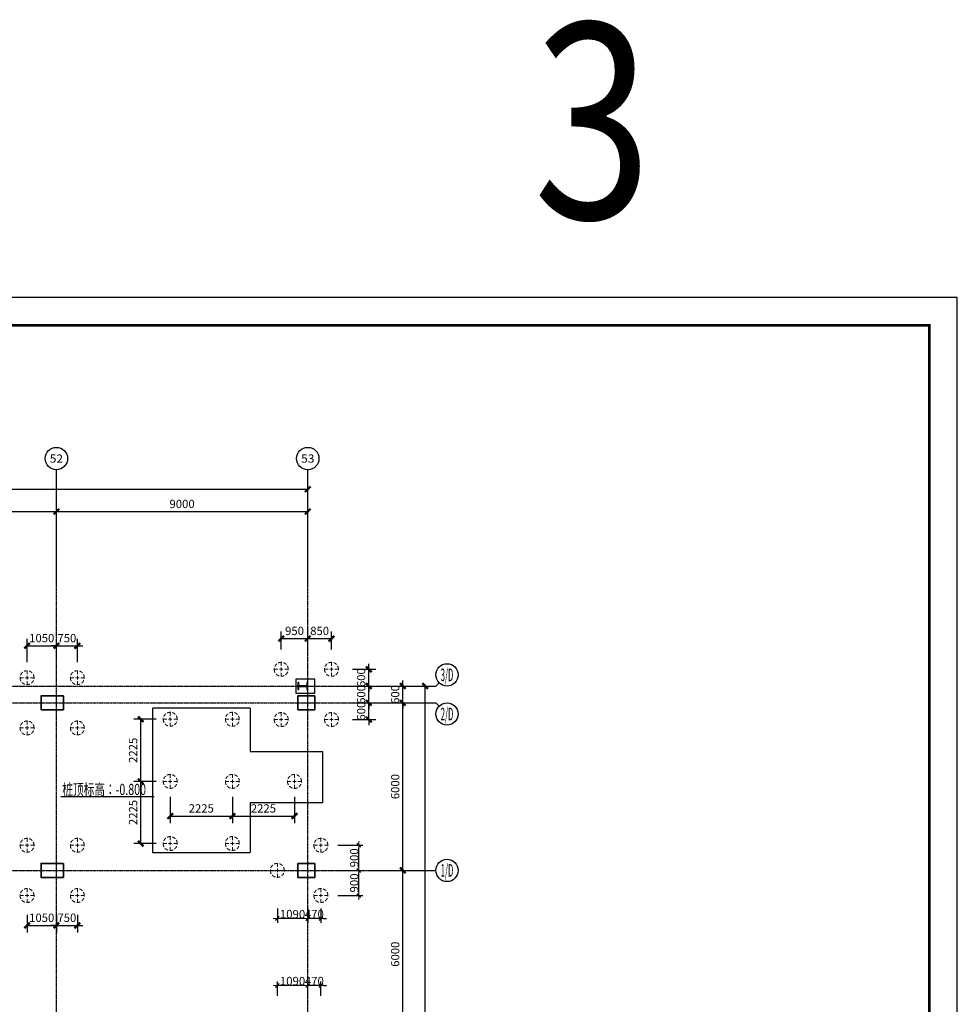
# Model space of a CAD drawing. Units: millimetres. Extents: x 0 to 325087, y 0 to 134768.
# Drawn here: x 291517 to 325087, y 34094 to 69345 of the extents above; entities that cross this region are included whole.
import ezdxf
from ezdxf.enums import TextEntityAlignment as Align

# ---------------------------------------------------------------- set-up
doc = ezdxf.new("R2010")
doc.units = ezdxf.units.MM
for name, pattern in [('ACAD_ISO04W100', [30.5, 24, -3, 0.5, -3]), ('DASH', [0.35, 0.25, -0.1]), ('短虚线', [187.5, 125, -62.5])]:
    doc.linetypes.add(name, pattern=pattern)
for name, color, linetype in [('AXIS', 3, 'Continuous'), ('AXIS_TEXT', 7, 'Continuous'), ('COLUMN', 9, 'Continuous'), ('DOTE', 1, 'Continuous'), ('PUB_DIM', 3, 'Continuous'), ('PUB_TEXT', 7, 'Continuous'), ('TEXT', 7, 'Continuous'), ('图框', 7, 'Continuous'), ('桩', 6, 'Continuous')]:
    doc.layers.add(name, color=color, linetype=linetype)
doc.layers.add('基础构件标注', color=3, linetype='Continuous', lineweight=18)
doc.layers.add('砼柱', color=2, linetype='Continuous', lineweight=35)
doc.styles.add('_HZTXT', font='txt.shx', dxfattribs={"width": 0.8, "bigfont": 'hztxt.shx'})
doc.styles.add('_TCH_AXIS', font='COMPLEX', dxfattribs={"bigfont": 'GBCBIG'})
doc.styles.add('_TCH_DIM_T3', font='SIMPLEX', dxfattribs={"width": 0.706, "bigfont": 'GBCBIG'})
doc.styles.add('COMPLEX', font='COMPLEX')
doc.styles.add('TSSD', font='tssdeng2.shx', dxfattribs={"width": 0.75, "height": 350, "bigfont": 'tssdchn.shx'})
doc.styles.add('样式 1', font='yjkeng.shx', dxfattribs={"width": 0.7, "bigfont": 'yjkchn.shx'})
doc.dimstyles.new('_TCH_ARCH&&100', dxfattribs={"dimtxt": 297.5, "dimasz": 200, "dimexe": 250, "dimexo": 300, "dimgap": 126.25, "dimtad": 1, "dimdec": 0, "dimzin": 0, "dimdsep": 46, "dimtxsty": '_TCH_DIM_T3', "dimblk": 'ARCHTICK', "dimcen": 0.09, "dimclrt": 7, "dimazin": 2, "dimtfac": 1, "dimtdec": 0, "dimtix": 1, "dimtmove": 2, "dimatfit": 3, "dimfxl": 1, "dimtolj": 1, "dimtzin": 0, "dimarcsym": 0})
doc.dimstyles.new('盈建科结构', dxfattribs={"dimscale": 100, "dimtxt": 2.5, "dimasz": 1, "dimexe": 1.5, "dimexo": 0.625, "dimgap": 0.1, "dimtad": 1, "dimdec": 0, "dimrnd": 1, "dimzin": 0, "dimdsep": 46, "dimtxsty": '样式 1', "dimblk": '_yjkbk', "dimblk1": 'ARCHTICK', "dimblk2": 'ARCHTICK', "dimcen": 0.09, "dimadec": 0, "dimazin": 0, "dimtfac": 1, "dimtdec": 4, "dimtix": 1, "dimtmove": 2, "dimatfit": 3, "dimfxl": 1, "dimtolj": 1, "dimtzin": 0, "dimarcsym": 0})

# ---------------------------------------------------------------- blocks, each defined once
blk = doc.blocks.new('_yjkbk')
blk.add_line((-1, 0), (1.5, 0))
at = {"const_width": 0.5}
blk.add_lwpolyline([(-0.7, -0.7), (0.7, 0.7)], dxfattribs=at)
blk = doc.blocks.new('*D1464')
at = {"layer": 'Defpoints', "color": 0, "transparency": 16777216}
for p in [(301831, 34765), (301831, 34150), (302300, 34150)]:
    blk.add_point(p, dxfattribs=at)
at = {"layer": '基础构件标注', "color": 0, "lineweight": -2, "transparency": 16777216}
for p, q in [((301831, 34400), (301831, 34915)), ((302300, 34400), (302300, 34915)), ((301731, 34765), (301631, 34765)), ((302300, 34765), (301831, 34765)), ((302400, 34765), (302500, 34765))]:
    blk.add_line(p, q, dxfattribs=at)
at = {"layer": '基础构件标注', "color": 0, "lineweight": -2, "transparency": 16777216, "xscale": 100, "yscale": 100, "zscale": 100}
blk.add_blockref('_yjkbk', (301831, 34765), dxfattribs=at)
at = {"layer": '基础构件标注', "color": 0, "lineweight": -2, "transparency": 16777216, "xscale": 100, "yscale": 100, "zscale": 100, "rotation": 180}
blk.add_blockref('_yjkbk', (302300, 34765), dxfattribs=at)
at = {"layer": '基础构件标注', "color": 0, "transparency": 16777216, "insert": (302066, 34775), "char_height": 300, "attachment_point": 8, "style": '样式 1'}
blk.add_mtext('\\A1;470', dxfattribs=at)
blk = doc.blocks.new('_ArchTick')
at = {"color": 0, "linetype": 'ByBlock', "const_width": 0.4}
blk.add_lwpolyline([(-0.5, -0.5), (0.5, 0.5)], dxfattribs=at)
blk = doc.blocks.new('*D1465')
at = {"layer": 'Defpoints', "color": 0, "transparency": 16777216}
for p in [(300742, 34765), (300742, 34150), (301831, 34150)]:
    blk.add_point(p, dxfattribs=at)
at = {"layer": '基础构件标注', "color": 0, "lineweight": -2, "transparency": 16777216}
for p, q in [((300742, 34400), (300742, 34915)), ((301831, 34400), (301831, 34915)), ((301731, 34765), (300842, 34765))]:
    blk.add_line(p, q, dxfattribs=at)
at = {"layer": '基础构件标注', "color": 0, "lineweight": -2, "transparency": 16777216, "xscale": 100, "yscale": 100, "zscale": 100, "rotation": 180}
blk.add_blockref('_yjkbk', (300742, 34765), dxfattribs=at)
at = {"layer": '基础构件标注', "color": 0, "lineweight": -2, "transparency": 16777216, "xscale": 100, "yscale": 100, "zscale": 100}
blk.add_blockref('_yjkbk', (301831, 34765), dxfattribs=at)
at = {"layer": '基础构件标注', "color": 0, "transparency": 16777216, "insert": (301286, 34775), "char_height": 300, "attachment_point": 8, "style": '样式 1'}
blk.add_mtext('\\A1;1090', dxfattribs=at)
blk = doc.blocks.new('*D1466')
at = {"layer": 'Defpoints', "color": 0, "transparency": 16777216}
for p in [(302655, 38888), (303655, 38888), (302655, 37988)]:
    blk.add_point(p, dxfattribs=at)
at = {"layer": '基础构件标注', "color": 0, "lineweight": -2, "transparency": 16777216}
for p, q in [((302905, 38888), (303805, 38888)), ((303655, 38088), (303655, 38788)), ((302905, 37988), (303805, 37988))]:
    blk.add_line(p, q, dxfattribs=at)
at = {"layer": '基础构件标注', "color": 0, "lineweight": -2, "transparency": 16777216, "xscale": 100, "yscale": 100, "zscale": 100}
for p, rotation in [((303655, 38888), 90), ((303655, 37988), 270)]:
    blk.add_blockref('_yjkbk', p, dxfattribs=dict(at, rotation=rotation))
at = {"layer": '基础构件标注', "color": 0, "transparency": 16777216, "insert": (303645, 38438), "char_height": 300, "attachment_point": 8, "rotation": 90, "style": '样式 1'}
blk.add_mtext('\\A1;900', dxfattribs=at)
blk = doc.blocks.new('*D1467')
at = {"layer": 'Defpoints', "color": 0, "transparency": 16777216}
for p in [(302655, 39788), (303655, 39788), (302655, 38888)]:
    blk.add_point(p, dxfattribs=at)
at = {"layer": '基础构件标注', "color": 0, "lineweight": -2, "transparency": 16777216}
for p, q in [((302905, 39788), (303805, 39788)), ((303655, 38988), (303655, 39688)), ((302905, 38888), (303805, 38888))]:
    blk.add_line(p, q, dxfattribs=at)
at = {"layer": '基础构件标注', "color": 0, "lineweight": -2, "transparency": 16777216, "xscale": 100, "yscale": 100, "zscale": 100}
for p, rotation in [((303655, 39788), 90), ((303655, 38888), 270)]:
    blk.add_blockref('_yjkbk', p, dxfattribs=dict(at, rotation=rotation))
at = {"layer": '基础构件标注', "color": 0, "transparency": 16777216, "insert": (303645, 39338), "char_height": 300, "attachment_point": 8, "rotation": 90, "style": '样式 1'}
blk.add_mtext('\\A1;900', dxfattribs=at)
blk = doc.blocks.new('*D1474')
at = {"layer": 'Defpoints', "color": 0, "transparency": 16777216}
for p in [(301831, 37778), (302300, 37778), (301831, 37163)]:
    blk.add_point(p, dxfattribs=at)
at = {"layer": '基础构件标注', "color": 0, "lineweight": -2, "transparency": 16777216}
for p, q in [((301831, 37528), (301831, 37013)), ((302300, 37528), (302300, 37013)), ((301731, 37163), (301631, 37163)), ((302300, 37163), (301831, 37163)), ((302400, 37163), (302500, 37163))]:
    blk.add_line(p, q, dxfattribs=at)
at = {"layer": '基础构件标注', "color": 0, "lineweight": -2, "transparency": 16777216, "xscale": 100, "yscale": 100, "zscale": 100}
for p, rotation in [((301831, 37163), 359.9999999999982), ((302300, 37163), 179.9999999999982)]:
    blk.add_blockref('_yjkbk', p, dxfattribs=dict(at, rotation=rotation))
at = {"layer": '基础构件标注', "color": 0, "transparency": 16777216, "insert": (302066, 37173), "char_height": 300, "attachment_point": 8, "style": '样式 1'}
blk.add_mtext('\\A1;470', dxfattribs=at)
blk = doc.blocks.new('*D1475')
at = {"layer": 'Defpoints', "color": 0, "transparency": 16777216}
for p in [(300742, 37778), (301831, 37778), (300742, 37163)]:
    blk.add_point(p, dxfattribs=at)
at = {"layer": '基础构件标注', "color": 0, "lineweight": -2, "transparency": 16777216}
for p, q in [((300742, 37528), (300742, 37013)), ((301831, 37528), (301831, 37013)), ((301731, 37163), (300842, 37163))]:
    blk.add_line(p, q, dxfattribs=at)
at = {"layer": '基础构件标注', "color": 0, "lineweight": -2, "transparency": 16777216, "xscale": 100, "yscale": 100, "zscale": 100}
for p, rotation in [((300742, 37163), 179.9999999999985), ((301831, 37163), 359.9999999999985)]:
    blk.add_blockref('_yjkbk', p, dxfattribs=dict(at, rotation=rotation))
at = {"layer": '基础构件标注', "color": 0, "transparency": 16777216, "insert": (301286, 37173), "char_height": 300, "attachment_point": 8, "style": '样式 1'}
blk.add_mtext('\\A1;1090', dxfattribs=at)
blk = doc.blocks.new('*D1495')
at = {"layer": 'Defpoints', "color": 0, "transparency": 16777216}
for p in [(301831, 47187), (300881, 46499), (301831, 46499)]:
    blk.add_point(p, dxfattribs=at)
at = {"layer": 'PUB_DIM', "color": 0, "lineweight": -2, "transparency": 16777216}
for p, q in [((300881, 46799), (300881, 47437)), ((301831, 46799), (301831, 47437)), ((300881, 47187), (301831, 47187))]:
    blk.add_line(p, q, dxfattribs=at)
at = {"layer": 'PUB_DIM', "color": 0, "lineweight": -2, "transparency": 16777216, "xscale": 200, "yscale": 200, "zscale": 200, "rotation": 180}
blk.add_blockref('_ArchTick', (300881, 47187), dxfattribs=at)
at = {"layer": 'PUB_DIM', "color": 0, "lineweight": -2, "transparency": 16777216, "xscale": 200, "yscale": 200, "zscale": 200}
blk.add_blockref('_ArchTick', (301831, 47187), dxfattribs=at)
at = {"layer": 'PUB_DIM', "color": 7, "transparency": 16777216, "insert": (301356, 47462), "char_height": 297.5, "attachment_point": 5, "style": '_TCH_DIM_T3'}
blk.add_mtext('\\A1;950', dxfattribs=at)
blk = doc.blocks.new('*D1496')
at = {"layer": 'Defpoints', "color": 0, "transparency": 16777216}
for p in [(302681, 47187), (301831, 46499), (302681, 46499)]:
    blk.add_point(p, dxfattribs=at)
at = {"layer": 'PUB_DIM', "color": 0, "lineweight": -2, "transparency": 16777216}
for p, q in [((301831, 46799), (301831, 47437)), ((302681, 46799), (302681, 47437)), ((301831, 47187), (302681, 47187))]:
    blk.add_line(p, q, dxfattribs=at)
at = {"layer": 'PUB_DIM', "color": 0, "lineweight": -2, "transparency": 16777216, "xscale": 200, "yscale": 200, "zscale": 200, "rotation": 180}
blk.add_blockref('_ArchTick', (301831, 47187), dxfattribs=at)
at = {"layer": 'PUB_DIM', "color": 0, "lineweight": -2, "transparency": 16777216, "xscale": 200, "yscale": 200, "zscale": 200}
blk.add_blockref('_ArchTick', (302681, 47187), dxfattribs=at)
at = {"layer": 'PUB_DIM', "color": 7, "transparency": 16777216, "insert": (302256, 47462), "char_height": 297.5, "attachment_point": 5, "style": '_TCH_DIM_T3'}
blk.add_mtext('\\A1;850', dxfattribs=at)
blk = doc.blocks.new('*D1497')
at = {"layer": 'Defpoints', "color": 0, "transparency": 16777216}
for p in [(303134, 46088), (304018, 46088), (303134, 45488)]:
    blk.add_point(p, dxfattribs=at)
at = {"layer": 'PUB_DIM', "color": 0, "lineweight": -2, "transparency": 16777216}
for p, q in [((304018, 46088), (304018, 46288)), ((303434, 46088), (304268, 46088)), ((304018, 45488), (304018, 46088)), ((303434, 45488), (304268, 45488)), ((304018, 45488), (304018, 45288))]:
    blk.add_line(p, q, dxfattribs=at)
at = {"layer": 'PUB_DIM', "color": 0, "lineweight": -2, "transparency": 16777216, "xscale": 200, "yscale": 200, "zscale": 200}
for p, rotation in [((304018, 46088), 270), ((304018, 45488), 90)]:
    blk.add_blockref('_ArchTick', p, dxfattribs=dict(at, rotation=rotation))
at = {"layer": 'PUB_DIM', "color": 7, "transparency": 16777216, "insert": (303743, 45788), "char_height": 297.5, "attachment_point": 5, "rotation": 90, "style": '_TCH_DIM_T3'}
blk.add_mtext('\\A1;600', dxfattribs=at)
blk = doc.blocks.new('*D1498')
at = {"layer": 'Defpoints', "color": 0, "transparency": 16777216}
for p in [(303134, 45488), (304018, 45488), (303134, 44888)]:
    blk.add_point(p, dxfattribs=at)
at = {"layer": 'PUB_DIM', "color": 0, "lineweight": -2, "transparency": 16777216}
for p, q in [((303434, 45488), (304268, 45488)), ((304018, 45488), (304018, 45688)), ((304018, 44888), (304018, 45488)), ((303434, 44888), (304268, 44888)), ((304018, 44888), (304018, 44688))]:
    blk.add_line(p, q, dxfattribs=at)
at = {"layer": 'PUB_DIM', "color": 0, "lineweight": -2, "transparency": 16777216, "xscale": 200, "yscale": 200, "zscale": 200}
for p, rotation in [((304018, 45488), 270), ((304018, 44888), 90)]:
    blk.add_blockref('_ArchTick', p, dxfattribs=dict(at, rotation=rotation))
at = {"layer": 'PUB_DIM', "color": 7, "transparency": 16777216, "insert": (303743, 45188), "char_height": 297.5, "attachment_point": 5, "rotation": 90, "style": '_TCH_DIM_T3'}
blk.add_mtext('\\A1;600', dxfattribs=at)
blk = doc.blocks.new('*D1499')
at = {"layer": 'Defpoints', "color": 0, "transparency": 16777216}
for p in [(303134, 44888), (304018, 44888), (303134, 44288)]:
    blk.add_point(p, dxfattribs=at)
at = {"layer": 'PUB_DIM', "color": 0, "lineweight": -2, "transparency": 16777216}
for p, q in [((303434, 44888), (304268, 44888)), ((304018, 44888), (304018, 45088)), ((304018, 44288), (304018, 44888)), ((303434, 44288), (304268, 44288)), ((304018, 44288), (304018, 44088))]:
    blk.add_line(p, q, dxfattribs=at)
at = {"layer": 'PUB_DIM', "color": 0, "lineweight": -2, "transparency": 16777216, "xscale": 200, "yscale": 200, "zscale": 200}
for p, rotation in [((304018, 44888), 270), ((304018, 44288), 90)]:
    blk.add_blockref('_ArchTick', p, dxfattribs=dict(at, rotation=rotation))
at = {"layer": 'PUB_DIM', "color": 7, "transparency": 16777216, "insert": (303743, 44588), "char_height": 297.5, "attachment_point": 5, "rotation": 90, "style": '_TCH_DIM_T3'}
blk.add_mtext('\\A1;600', dxfattribs=at)
blk = doc.blocks.new('*D1521')
at = {"layer": 'Defpoints', "color": 0, "transparency": 16777216}
for p in [(292831, 46929), (291781, 46038), (292831, 46038)]:
    blk.add_point(p, dxfattribs=at)
at = {"layer": 'PUB_DIM', "color": 0, "lineweight": -2, "transparency": 16777216}
for p, q in [((291781, 46338), (291781, 47179)), ((291781, 46929), (292831, 46929)), ((292831, 46338), (292831, 47179))]:
    blk.add_line(p, q, dxfattribs=at)
at = {"layer": 'PUB_DIM', "color": 0, "lineweight": -2, "transparency": 16777216, "xscale": 200, "yscale": 200, "zscale": 200, "rotation": 180}
blk.add_blockref('_ArchTick', (291781, 46929), dxfattribs=at)
at = {"layer": 'PUB_DIM', "color": 0, "lineweight": -2, "transparency": 16777216, "xscale": 200, "yscale": 200, "zscale": 200}
blk.add_blockref('_ArchTick', (292831, 46929), dxfattribs=at)
at = {"layer": 'PUB_DIM', "color": 7, "transparency": 16777216, "insert": (292306, 47204), "char_height": 297.5, "attachment_point": 5, "style": '_TCH_DIM_T3'}
blk.add_mtext('\\A1;1050', dxfattribs=at)
blk = doc.blocks.new('*D1522')
at = {"layer": 'Defpoints', "color": 0, "transparency": 16777216}
for p in [(293581, 46929), (292831, 46038), (293581, 46038)]:
    blk.add_point(p, dxfattribs=at)
at = {"layer": 'PUB_DIM', "color": 0, "lineweight": -2, "transparency": 16777216}
for p, q in [((292831, 46929), (292631, 46929)), ((292831, 46338), (292831, 47179)), ((292831, 46929), (293581, 46929)), ((293581, 46338), (293581, 47179)), ((293581, 46929), (293781, 46929))]:
    blk.add_line(p, q, dxfattribs=at)
at = {"layer": 'PUB_DIM', "color": 0, "lineweight": -2, "transparency": 16777216, "xscale": 200, "yscale": 200, "zscale": 200}
blk.add_blockref('_ArchTick', (292831, 46929), dxfattribs=at)
at = {"layer": 'PUB_DIM', "color": 0, "lineweight": -2, "transparency": 16777216, "xscale": 200, "yscale": 200, "zscale": 200, "rotation": 180}
blk.add_blockref('_ArchTick', (293581, 46929), dxfattribs=at)
at = {"layer": 'PUB_DIM', "color": 7, "transparency": 16777216, "insert": (293206, 47204), "char_height": 297.5, "attachment_point": 5, "style": '_TCH_DIM_T3'}
blk.add_mtext('\\A1;750', dxfattribs=at)
blk = doc.blocks.new('*D1525')
at = {"layer": 'Defpoints', "color": 0, "transparency": 16777216}
for p in [(291781, 37599), (292831, 37599), (292831, 36918)]:
    blk.add_point(p, dxfattribs=at)
at = {"layer": 'PUB_DIM', "color": 0, "lineweight": -2, "transparency": 16777216}
for p, q in [((291781, 37299), (291781, 36668)), ((292831, 37299), (292831, 36668)), ((291781, 36918), (292831, 36918))]:
    blk.add_line(p, q, dxfattribs=at)
at = {"layer": 'PUB_DIM', "color": 0, "lineweight": -2, "transparency": 16777216, "xscale": 200, "yscale": 200, "zscale": 200, "rotation": 180}
blk.add_blockref('_ArchTick', (291781, 36918), dxfattribs=at)
at = {"layer": 'PUB_DIM', "color": 0, "lineweight": -2, "transparency": 16777216, "xscale": 200, "yscale": 200, "zscale": 200}
blk.add_blockref('_ArchTick', (292831, 36918), dxfattribs=at)
at = {"layer": 'PUB_DIM', "color": 7, "transparency": 16777216, "insert": (292306, 37193), "char_height": 297.5, "attachment_point": 5, "style": '_TCH_DIM_T3'}
blk.add_mtext('\\A1;1050', dxfattribs=at)
blk = doc.blocks.new('*D1526')
at = {"layer": 'Defpoints', "color": 0, "transparency": 16777216}
for p in [(292831, 37599), (293581, 37599), (293581, 36918)]:
    blk.add_point(p, dxfattribs=at)
at = {"layer": 'PUB_DIM', "color": 0, "lineweight": -2, "transparency": 16777216}
for p, q in [((292831, 37299), (292831, 36668)), ((293581, 37299), (293581, 36668)), ((292831, 36918), (292631, 36918)), ((292831, 36918), (293581, 36918)), ((293581, 36918), (293781, 36918))]:
    blk.add_line(p, q, dxfattribs=at)
at = {"layer": 'PUB_DIM', "color": 0, "lineweight": -2, "transparency": 16777216, "xscale": 200, "yscale": 200, "zscale": 200}
blk.add_blockref('_ArchTick', (292831, 36918), dxfattribs=at)
at = {"layer": 'PUB_DIM', "color": 0, "lineweight": -2, "transparency": 16777216, "xscale": 200, "yscale": 200, "zscale": 200, "rotation": 180}
blk.add_blockref('_ArchTick', (293581, 36918), dxfattribs=at)
at = {"layer": 'PUB_DIM', "color": 7, "transparency": 16777216, "insert": (293206, 37193), "char_height": 297.5, "attachment_point": 5, "style": '_TCH_DIM_T3'}
blk.add_mtext('\\A1;750', dxfattribs=at)
blk = doc.blocks.new('*D2250')
at = {"layer": 'Defpoints', "color": 0, "transparency": 16777216}
for p in [(296906, 41824), (299131, 41824), (299131, 40833)]:
    blk.add_point(p, dxfattribs=at)
at = {"layer": 'PUB_DIM', "color": 0, "lineweight": -2, "transparency": 16777216}
for p, q in [((296906, 41524), (296906, 40583)), ((299131, 41524), (299131, 40583)), ((296906, 40833), (299131, 40833))]:
    blk.add_line(p, q, dxfattribs=at)
at = {"layer": 'PUB_DIM', "color": 0, "lineweight": -2, "transparency": 16777216, "xscale": 200, "yscale": 200, "zscale": 200, "rotation": 180}
blk.add_blockref('_ArchTick', (296906, 40833), dxfattribs=at)
at = {"layer": 'PUB_DIM', "color": 0, "lineweight": -2, "transparency": 16777216, "xscale": 200, "yscale": 200, "zscale": 200}
blk.add_blockref('_ArchTick', (299131, 40833), dxfattribs=at)
at = {"layer": 'PUB_DIM', "color": 7, "transparency": 16777216, "insert": (298018, 41108), "char_height": 297.5, "attachment_point": 5, "style": '_TCH_DIM_T3'}
blk.add_mtext('\\A1;2225', dxfattribs=at)
blk = doc.blocks.new('*D2251')
at = {"layer": 'Defpoints', "color": 0, "transparency": 16777216}
for p in [(299131, 41824), (301356, 41824), (301356, 40833)]:
    blk.add_point(p, dxfattribs=at)
at = {"layer": 'PUB_DIM', "color": 0, "lineweight": -2, "transparency": 16777216}
for p, q in [((299131, 41524), (299131, 40583)), ((301356, 41524), (301356, 40583)), ((299131, 40833), (301356, 40833))]:
    blk.add_line(p, q, dxfattribs=at)
at = {"layer": 'PUB_DIM', "color": 0, "lineweight": -2, "transparency": 16777216, "xscale": 200, "yscale": 200, "zscale": 200, "rotation": 180}
blk.add_blockref('_ArchTick', (299131, 40833), dxfattribs=at)
at = {"layer": 'PUB_DIM', "color": 0, "lineweight": -2, "transparency": 16777216, "xscale": 200, "yscale": 200, "zscale": 200}
blk.add_blockref('_ArchTick', (301356, 40833), dxfattribs=at)
at = {"layer": 'PUB_DIM', "color": 7, "transparency": 16777216, "insert": (300243, 41108), "char_height": 297.5, "attachment_point": 5, "style": '_TCH_DIM_T3'}
blk.add_mtext('\\A1;2225', dxfattribs=at)
blk = doc.blocks.new('*D2252')
at = {"layer": 'Defpoints', "color": 0, "transparency": 16777216}
for p in [(295852, 44299), (296706, 44299), (296706, 42074)]:
    blk.add_point(p, dxfattribs=at)
at = {"layer": 'PUB_DIM', "color": 0, "lineweight": -2, "transparency": 16777216}
for p, q in [((296406, 44299), (295602, 44299)), ((295852, 42074), (295852, 44299)), ((296406, 42074), (295602, 42074))]:
    blk.add_line(p, q, dxfattribs=at)
at = {"layer": 'PUB_DIM', "color": 0, "lineweight": -2, "transparency": 16777216, "xscale": 200, "yscale": 200, "zscale": 200}
for p, rotation in [((295852, 44299), 90), ((295852, 42074), 270)]:
    blk.add_blockref('_ArchTick', p, dxfattribs=dict(at, rotation=rotation))
at = {"layer": 'PUB_DIM', "color": 7, "transparency": 16777216, "insert": (295577, 43187), "char_height": 297.5, "attachment_point": 5, "rotation": 90, "style": '_TCH_DIM_T3'}
blk.add_mtext('\\A1;2225', dxfattribs=at)
blk = doc.blocks.new('*D2253')
at = {"layer": 'Defpoints', "color": 0, "transparency": 16777216}
for p in [(295852, 42074), (296706, 42074), (296706, 39849)]:
    blk.add_point(p, dxfattribs=at)
at = {"layer": 'PUB_DIM', "color": 0, "lineweight": -2, "transparency": 16777216}
for p, q in [((296406, 42074), (295602, 42074)), ((295852, 39849), (295852, 42074)), ((296406, 39849), (295602, 39849))]:
    blk.add_line(p, q, dxfattribs=at)
at = {"layer": 'PUB_DIM', "color": 0, "lineweight": -2, "transparency": 16777216, "xscale": 200, "yscale": 200, "zscale": 200}
for p, rotation in [((295852, 42074), 90), ((295852, 39849), 270)]:
    blk.add_blockref('_ArchTick', p, dxfattribs=dict(at, rotation=rotation))
at = {"layer": 'PUB_DIM', "color": 7, "transparency": 16777216, "insert": (295577, 40962), "char_height": 297.5, "attachment_point": 5, "rotation": 90, "style": '_TCH_DIM_T3'}
blk.add_mtext('\\A1;2225', dxfattribs=at)
blk = doc.blocks.new('*D2279')
at = {"layer": 'AXIS', "color": 0, "lineweight": -2, "transparency": 16777216}
for p, q in [((285331, 51307), (285331, 51983)), ((292831, 51307), (292831, 51983)), ((285331, 51733), (292831, 51733))]:
    blk.add_line(p, q, dxfattribs=at)
at = {"layer": 'Defpoints', "color": 0, "transparency": 16777216}
for p in [(292831, 51733), (285331, 51007), (292831, 51007)]:
    blk.add_point(p, dxfattribs=at)
at = {"layer": 'AXIS', "color": 0, "lineweight": -2, "transparency": 16777216, "xscale": 200, "yscale": 200, "zscale": 200, "rotation": 180}
blk.add_blockref('_ArchTick', (285331, 51733), dxfattribs=at)
at = {"layer": 'AXIS', "color": 0, "lineweight": -2, "transparency": 16777216, "xscale": 200, "yscale": 200, "zscale": 200}
blk.add_blockref('_ArchTick', (292831, 51733), dxfattribs=at)
at = {"layer": 'AXIS', "color": 7, "transparency": 16777216, "insert": (289081, 52008), "char_height": 297.5, "attachment_point": 5, "style": '_TCH_DIM_T3'}
blk.add_mtext('\\A1;7500', dxfattribs=at)
blk = doc.blocks.new('*D2280')
at = {"layer": 'AXIS', "color": 0, "lineweight": -2, "transparency": 16777216}
for p, q in [((292831, 51307), (292831, 51983)), ((301831, 51307), (301831, 51983)), ((292831, 51733), (301831, 51733))]:
    blk.add_line(p, q, dxfattribs=at)
at = {"layer": 'Defpoints', "color": 0, "transparency": 16777216}
for p in [(301831, 51733), (292831, 51007), (301831, 51007)]:
    blk.add_point(p, dxfattribs=at)
at = {"layer": 'AXIS', "color": 0, "lineweight": -2, "transparency": 16777216, "xscale": 200, "yscale": 200, "zscale": 200, "rotation": 180}
blk.add_blockref('_ArchTick', (292831, 51733), dxfattribs=at)
at = {"layer": 'AXIS', "color": 0, "lineweight": -2, "transparency": 16777216, "xscale": 200, "yscale": 200, "zscale": 200}
blk.add_blockref('_ArchTick', (301831, 51733), dxfattribs=at)
at = {"layer": 'AXIS', "color": 7, "transparency": 16777216, "insert": (297331, 52008), "char_height": 297.5, "attachment_point": 5, "style": '_TCH_DIM_T3'}
blk.add_mtext('\\A1;9000', dxfattribs=at)
blk = doc.blocks.new('*D2284')
at = {"layer": 'AXIS', "color": 0, "lineweight": -2, "transparency": 16777216}
for p, q in [((304370, 38888), (305485, 38888)), ((305235, 32888), (305235, 38888)), ((304370, 32888), (305485, 32888))]:
    blk.add_line(p, q, dxfattribs=at)
at = {"layer": 'Defpoints', "color": 0, "transparency": 16777216}
for p in [(304070, 38888), (305235, 38888), (304070, 32888)]:
    blk.add_point(p, dxfattribs=at)
at = {"layer": 'AXIS', "color": 0, "lineweight": -2, "transparency": 16777216, "xscale": 200, "yscale": 200, "zscale": 200}
for p, rotation in [((305235, 38888), 90), ((305235, 32888), 270)]:
    blk.add_blockref('_ArchTick', p, dxfattribs=dict(at, rotation=rotation))
at = {"layer": 'AXIS', "color": 7, "transparency": 16777216, "insert": (304960, 35888), "char_height": 297.5, "attachment_point": 5, "rotation": 90, "style": '_TCH_DIM_T3'}
blk.add_mtext('\\A1;6000', dxfattribs=at)
blk = doc.blocks.new('*D2285')
at = {"layer": 'AXIS', "color": 0, "lineweight": -2, "transparency": 16777216}
for p, q in [((304370, 44888), (305485, 44888)), ((305235, 38888), (305235, 44888)), ((304370, 38888), (305485, 38888))]:
    blk.add_line(p, q, dxfattribs=at)
at = {"layer": 'Defpoints', "color": 0, "transparency": 16777216}
for p in [(304070, 44888), (305235, 44888), (304070, 38888)]:
    blk.add_point(p, dxfattribs=at)
at = {"layer": 'AXIS', "color": 0, "lineweight": -2, "transparency": 16777216, "xscale": 200, "yscale": 200, "zscale": 200}
for p, rotation in [((305235, 44888), 90), ((305235, 38888), 270)]:
    blk.add_blockref('_ArchTick', p, dxfattribs=dict(at, rotation=rotation))
at = {"layer": 'AXIS', "color": 7, "transparency": 16777216, "insert": (304960, 41888), "char_height": 297.5, "attachment_point": 5, "rotation": 90, "style": '_TCH_DIM_T3'}
blk.add_mtext('\\A1;6000', dxfattribs=at)
blk = doc.blocks.new('*D2286')
at = {"layer": 'AXIS', "color": 0, "lineweight": -2, "transparency": 16777216}
for p, q in [((304370, 45488), (305485, 45488)), ((305235, 45488), (305235, 45688)), ((305235, 44888), (305235, 45488)), ((304370, 44888), (305485, 44888)), ((305235, 44888), (305235, 44688))]:
    blk.add_line(p, q, dxfattribs=at)
at = {"layer": 'Defpoints', "color": 0, "transparency": 16777216}
for p in [(304070, 45488), (305235, 45488), (304070, 44888)]:
    blk.add_point(p, dxfattribs=at)
at = {"layer": 'AXIS', "color": 0, "lineweight": -2, "transparency": 16777216, "xscale": 200, "yscale": 200, "zscale": 200}
for p, rotation in [((305235, 45488), 270), ((305235, 44888), 90)]:
    blk.add_blockref('_ArchTick', p, dxfattribs=dict(at, rotation=rotation))
at = {"layer": 'AXIS', "color": 7, "transparency": 16777216, "insert": (304960, 45188), "char_height": 297.5, "attachment_point": 5, "rotation": 90, "style": '_TCH_DIM_T3'}
blk.add_mtext('\\A1;600', dxfattribs=at)
blk = doc.blocks.new('*D2287')
at = {"layer": 'AXIS', "color": 0, "lineweight": -2, "transparency": 16777216}
for p, q in [((304370, 45488), (306285, 45488)), ((306035, 14888), (306035, 45488)), ((304370, 14888), (306285, 14888))]:
    blk.add_line(p, q, dxfattribs=at)
at = {"layer": 'Defpoints', "color": 0, "transparency": 16777216}
for p in [(304070, 45488), (306035, 45488), (304070, 14888)]:
    blk.add_point(p, dxfattribs=at)
at = {"layer": 'AXIS', "color": 0, "lineweight": -2, "transparency": 16777216, "xscale": 200, "yscale": 200, "zscale": 200}
for p, rotation in [((306035, 45488), 90), ((306035, 14888), 270)]:
    blk.add_blockref('_ArchTick', p, dxfattribs=dict(at, rotation=rotation))
at = {"layer": 'AXIS', "color": 7, "transparency": 16777216, "insert": (305760, 30188), "char_height": 297.5, "attachment_point": 5, "rotation": 90, "style": '_TCH_DIM_T3'}
blk.add_mtext('\\A1;30600', dxfattribs=at)
blk = doc.blocks.new('*D2340')
at = {"layer": 'AXIS', "color": 0, "lineweight": -2, "transparency": 16777216}
for p, q in [((11656, 49533), (11656, 52783)), ((11656, 52533), (301831, 52533)), ((301831, 49533), (301831, 52783))]:
    blk.add_line(p, q, dxfattribs=at)
at = {"layer": 'Defpoints', "color": 0, "transparency": 16777216}
for p in [(301831, 52533), (11656, 49233), (301831, 49233)]:
    blk.add_point(p, dxfattribs=at)
at = {"layer": 'AXIS', "color": 0, "lineweight": -2, "transparency": 16777216, "xscale": 200, "yscale": 200, "zscale": 200, "rotation": 180}
blk.add_blockref('_ArchTick', (11656, 52533), dxfattribs=at)
at = {"layer": 'AXIS', "color": 0, "lineweight": -2, "transparency": 16777216, "xscale": 200, "yscale": 200, "zscale": 200}
blk.add_blockref('_ArchTick', (301831, 52533), dxfattribs=at)
at = {"layer": 'AXIS', "color": 7, "transparency": 16777216, "insert": (156743, 52808), "char_height": 297.5, "attachment_point": 5, "style": '_TCH_DIM_T3'}
blk.add_mtext('\\A1;290175', dxfattribs=at)
blk = doc.blocks.new('_AXISO')
blk.add_circle((0, 0), 0.5)
at = {"layer": 'AXIS_TEXT', "style": 'COMPLEX', "width": 1.041667}
blk.add_attdef('A', text='', height=0.56, dxfattribs=at).set_placement((-0.25, -0.28), (0.25, -0.28), align=Align.FIT)

msp = doc.modelspace()

# ---------------------------------------------------------------- hatches: boundary and pattern name
at = {"ltscale": 14}
msp.add_hatch(color=256, dxfattribs=at).paths.add_polyline_path([(301830.76, 45362.76), (301794.76, 45362.76), (301794.76, 45458.01), (301782.76, 45475.01), (301528.76, 45475.01), (301516.76, 45458.01), (301516.76, 45362.76), (301480.76, 45362.76), (301480.76, 45612.76), (301516.76, 45612.76), (301516.76, 45517.51), (301528.76, 45500.51), (301782.76, 45500.51), (301794.76, 45517.51), (301794.76, 45612.76), (301830.76, 45612.76)])

# ---------------------------------------------------------------- linework, layer by layer
msp.add_line((292990.83, 41528.37), (296329.9, 41528.37))
msp.add_lwpolyline([(302080.76, 45737.76), (301405.76, 45737.76), (301405.76, 45237.76), (302080.76, 45237.76)], close=True)
at = {"color": 5, "linetype": 'DASH', "ltscale": 3}
msp.add_lwpolyline([(296285.29, 44713.85), (299772.32, 44713.85), (299772.32, 43141.7), (302360.52, 43141.7), (302360.52, 41307.79), (299772.25, 41307.79), (299772.25, 39519.64), (296285.29, 39519.64), (296285.29, 44713.85)], dxfattribs=at)
at = {"layer": 'AXIS'}
for p, q in [((292830.76, 49232.62), (292830.76, 53232.62)), ((301830.76, 49232.62), (301830.76, 53232.62)), ((304069.62, 45487.76), (306416.48, 45487.76)), ((306533.63, 45604.92), (306416.48, 45487.76)), ((304069.62, 44887.76), (306416.48, 44887.76)), ((306533.63, 44770.6), (306416.48, 44887.76)), ((304069.62, 38887.76), (306416.48, 38887.76))]:
    msp.add_line(p, q, dxfattribs=at)
at = {"layer": 'COLUMN'}
for p, q in [((301516.76, 45612.76), (301480.76, 45612.76)), ((301480.76, 45612.76), (301480.76, 45362.76)), ((301516.76, 45517.51), (301516.76, 45612.76)), ((301528.76, 45500.51), (301516.76, 45517.51)), ((301516.76, 45458.01), (301528.76, 45475.01)), ((301782.76, 45500.51), (301528.76, 45500.51)), ((301528.76, 45475.01), (301782.76, 45475.01)), ((301794.76, 45517.51), (301782.76, 45500.51)), ((301782.76, 45475.01), (301794.76, 45458.01)), ((301830.76, 45612.76), (301794.76, 45612.76)), ((301794.76, 45612.76), (301794.76, 45517.51)), ((301830.76, 45362.76), (301830.76, 45612.76)), ((301480.76, 45362.76), (301516.76, 45362.76)), ((301516.76, 45362.76), (301516.76, 45458.01)), ((301794.76, 45458.01), (301794.76, 45362.76)), ((301794.76, 45362.76), (301830.76, 45362.76))]:
    msp.add_line(p, q, dxfattribs=at)
at = {"layer": 'DOTE', "color": 251, "linetype": 'ACAD_ISO04W100', "ltscale": 0.1}
for p, q in [((292830.76, 11419.95), (292830.76, 49232.62)), ((301830.76, 11419.95), (301830.76, 49232.62)), ((269330.76, 45487.76), (304069.62, 45487.76)), ((269330.76, 44887.76), (304069.62, 44887.76)), ((269330.76, 38887.76), (304069.62, 38887.76))]:
    msp.add_line(p, q, dxfattribs=at)
at = {"layer": '图框'}
msp.add_lwpolyline([(0, 0), (325087.24, 0), (325087.24, 59400), (0, 59400)], close=True, dxfattribs=at)
at = {"layer": '图框', "const_width": 100}
msp.add_lwpolyline([(2500, 1000), (324087.24, 1000), (324087.24, 58400), (2500, 58400)], close=True, dxfattribs=at)
at = {"layer": '桩', "linetype": '短虚线', "lineweight": 18}
for p, q in [((300880.75, 45837.76), (300880.75, 46337.76)), ((302680.75, 45837.76), (302680.75, 46337.76)), ((291780.75, 45537.76), (291780.75, 46037.76)), ((293580.75, 45537.76), (293580.75, 46037.76)), ((300630.75, 46087.76), (301130.75, 46087.76)), ((302430.75, 46087.76), (302930.75, 46087.76)), ((291530.75, 45787.76), (292030.75, 45787.76)), ((293330.75, 45787.76), (293830.75, 45787.76)), ((296905.76, 44049.49), (296905.76, 44549.49)), ((299130.76, 44049.49), (299130.76, 44549.49)), ((300880.75, 44037.76), (300880.75, 44537.76)), ((302680.75, 44037.76), (302680.75, 44537.76)), ((291780.75, 43737.76), (291780.75, 44237.76)), ((293580.75, 43737.76), (293580.75, 44237.76)), ((296655.76, 44299.49), (297155.76, 44299.49)), ((298880.76, 44299.49), (299380.76, 44299.49)), ((300630.75, 44287.76), (301130.75, 44287.76)), ((302430.75, 44287.76), (302930.75, 44287.76)), ((291530.75, 43987.76), (292030.75, 43987.76)), ((293330.75, 43987.76), (293830.75, 43987.76)), ((296905.76, 41824.49), (296905.76, 42324.49)), ((299130.76, 41824.49), (299130.76, 42324.49)), ((301355.76, 41824.49), (301355.76, 42324.49)), ((296655.76, 42074.49), (297155.76, 42074.49)), ((298880.76, 42074.49), (299380.76, 42074.49)), ((301105.76, 42074.49), (301605.76, 42074.49)), ((291780.75, 39537.76), (291780.75, 40037.76)), ((293580.75, 39537.76), (293580.75, 40037.76)), ((296655.76, 39849.49), (297155.76, 39849.49)), ((296905.76, 39599.49), (296905.76, 40099.49)), ((298880.76, 39849.49), (299380.76, 39849.49)), ((299130.76, 39599.49), (299130.76, 40099.49)), ((302300.38, 39537.76), (302300.38, 40037.76)), ((291530.75, 39787.76), (292030.75, 39787.76)), ((293330.75, 39787.76), (293830.75, 39787.76)), ((302050.38, 39787.76), (302550.38, 39787.76)), ((300741.53, 38637.76), (300741.53, 39137.76)), ((300491.53, 38887.76), (300991.53, 38887.76)), ((291780.75, 37737.76), (291780.75, 38237.76)), ((293580.75, 37737.76), (293580.75, 38237.76)), ((302300.38, 37737.76), (302300.38, 38237.76)), ((291530.75, 37987.76), (292030.75, 37987.76)), ((293330.75, 37987.76), (293830.75, 37987.76)), ((302050.38, 37987.76), (302550.38, 37987.76))]:
    msp.add_line(p, q, dxfattribs=at)
for points in [[(301130.75, 46087.76, 1), (300630.75, 46087.76, 1)], [(302930.75, 46087.76, 1), (302430.75, 46087.76, 1)], [(292030.75, 45787.76, 1), (291530.75, 45787.76, 1)], [(293830.75, 45787.76, 1), (293330.75, 45787.76, 1)], [(297155.76, 44299.49, 1), (296655.76, 44299.49, 1)], [(299380.76, 44299.49, 1), (298880.76, 44299.49, 1)], [(301130.75, 44287.76, 1), (300630.75, 44287.76, 1)], [(302930.75, 44287.76, 1), (302430.75, 44287.76, 1)], [(292030.75, 43987.76, 1), (291530.75, 43987.76, 1)], [(293830.75, 43987.76, 1), (293330.75, 43987.76, 1)], [(297155.76, 42074.49, 1), (296655.76, 42074.49, 1)], [(299380.76, 42074.49, 1), (298880.76, 42074.49, 1)], [(301605.76, 42074.49, 1), (301105.76, 42074.49, 1)], [(292030.75, 39787.76, 1), (291530.75, 39787.76, 1)], [(293830.75, 39787.76, 1), (293330.75, 39787.76, 1)], [(297155.76, 39849.49, 1), (296655.76, 39849.49, 1)], [(299380.76, 39849.49, 1), (298880.76, 39849.49, 1)], [(302550.38, 39787.76, 1), (302050.38, 39787.76, 1)], [(300991.53, 38887.76, 1), (300491.53, 38887.76, 1)], [(292030.75, 37987.76, 1), (291530.75, 37987.76, 1)], [(293830.75, 37987.76, 1), (293330.75, 37987.76, 1)], [(302550.38, 37987.76, 1), (302050.38, 37987.76, 1)]]:
    msp.add_lwpolyline(points, format="xyb", close=True, dxfattribs=at)
at = {"layer": '砼柱', "lineweight": 35}
for points in [[(293080.76, 45137.76), (292280.76, 45137.76), (292280.76, 44637.76), (293080.76, 44637.76)], [(302080.76, 45137.76), (301480.76, 45137.76), (301480.76, 44637.76), (302080.76, 44637.76)], [(293080.76, 39137.76), (292280.76, 39137.76), (292280.76, 38637.76), (293080.76, 38637.76)], [(302080.76, 39137.76), (301480.76, 39137.76), (301480.76, 38637.76), (302080.76, 38637.76)]]:
    msp.add_lwpolyline(points, close=True, dxfattribs=at)

# ---------------------------------------------------------------- block references
at = {"layer": 'AXIS'}
ref = msp.add_blockref('_AXISO', (292830.76, 53632.62), dxfattribs=dict(at, xscale=800, yscale=800, zscale=800))
ref.add_attrib('A', '52', dxfattribs={"layer": 'AXIS_TEXT', "height": 294.276, "style": '_TCH_AXIS'}).set_placement((292592.54, 53485.48), (293068.98, 53485.48), align=Align.FIT)
ref = msp.add_blockref('_AXISO', (301830.76, 53632.62), dxfattribs=dict(at, xscale=800, yscale=800, zscale=800))
ref.add_attrib('A', '53', dxfattribs={"layer": 'AXIS_TEXT', "height": 294.276, "style": '_TCH_AXIS'}).set_placement((301592.54, 53485.48), (302068.98, 53485.48), align=Align.FIT)
ref = msp.add_blockref('_AXISO', (306816.48, 45887.76), dxfattribs=dict(at, xscale=800, yscale=800, zscale=800))
ref.add_attrib('A', '3/D', dxfattribs={"layer": 'AXIS_TEXT', "height": 452.548, "style": '_TCH_AXIS', "width": 0.362069}).set_placement((306590.2, 45661.49), (307042.75, 45661.49), align=Align.FIT)
ref = msp.add_blockref('_AXISO', (306816.48, 44487.76), dxfattribs=dict(at, xscale=800, yscale=800, zscale=800))
ref.add_attrib('A', '2/D', dxfattribs={"layer": 'AXIS_TEXT', "height": 452.548, "style": '_TCH_AXIS', "width": 0.355932}).set_placement((306590.2, 44261.49), (307042.75, 44261.49), align=Align.FIT)
ref = msp.add_blockref('_AXISO', (306816.48, 38887.76), dxfattribs=dict(at, xscale=800, yscale=800, zscale=800))
ref.add_attrib('A', '1/D', dxfattribs={"layer": 'AXIS_TEXT', "height": 452.548, "style": '_TCH_AXIS', "width": 0.388889}).set_placement((306590.2, 38661.49), (307042.75, 38661.49), align=Align.FIT)

# ---------------------------------------------------------------- texts
at = {"layer": 'PUB_TEXT', "style": '_HZTXT', "width": 0.8}
msp.add_text('3', height=7000, dxfattribs=at).set_placement((309909.19, 62220.8))
at = {"layer": 'TEXT', "color": 0, "style": 'TSSD', "width": 0.7}
msp.add_text('桩顶标高：-0.800', height=400, dxfattribs=at).set_placement((293043.16, 41587.32))

# ---------------------------------------------------------------- dimensions: what is measured, and where the dimension line sits
at = {"layer": 'AXIS', "color": 3}
dim = msp.add_aligned_dim(p1=(11655.76, 49232.62), p2=(301830.76, 49232.62), distance=3300, dimstyle='_TCH_ARCH&&100', dxfattribs=at)
dim.commit()
dim.dimension.update_dxf_attribs({"geometry": '*D2340', "text_midpoint": (156743.26, 52807.62)})
at = {"layer": 'AXIS'}
for p1, p2, distance, picture, middle in [((285330.76, 51006.6), (292830.76, 51006.6), 726.02, '*D2279', (289080.76, 52007.62)), ((292830.76, 51006.6), (301830.76, 51006.6), 726.02, '*D2280', (297330.76, 52007.62)), ((304069.62, 44887.76), (304069.62, 45487.76), -1165.67, '*D2286', (304960.29, 45187.76)), ((304069.62, 14887.76), (304069.62, 45487.76), -1965.67, '*D2287', (305760.29, 30187.76)), ((304069.62, 38887.76), (304069.62, 44887.76), -1165.67, '*D2285', (304960.29, 41887.76)), ((304069.62, 32887.76), (304069.62, 38887.76), -1165.67, '*D2284', (304960.29, 35887.76))]:
    dim = msp.add_aligned_dim(p1=p1, p2=p2, distance=distance, dimstyle='_TCH_ARCH&&100', dxfattribs=at)
    dim.commit()
    dim.dimension.update_dxf_attribs({"geometry": picture, "text_midpoint": middle})
at = {"layer": 'PUB_DIM'}
for p1, p2, distance, picture, middle in [((300880.75, 46499.4), (301830.76, 46499.4), 687.22, '*D1495', (301355.76, 47461.62)), ((301830.76, 46499.4), (302680.75, 46499.4), 687.22, '*D1496', (302255.76, 47461.62)), ((291780.75, 46037.76), (292830.76, 46037.76), 891.19, '*D1521', (292305.76, 47203.95)), ((292830.76, 46037.76), (293580.75, 46037.76), 891.19, '*D1522', (293205.76, 47203.95)), ((303134.18, 45487.76), (303134.18, 46087.76), -883.79, '*D1497', (303742.98, 45787.76)), ((303134.18, 44887.76), (303134.18, 45487.76), -883.79, '*D1498', (303742.98, 45187.76)), ((303134.18, 44287.76), (303134.18, 44887.76), -883.79, '*D1499', (303742.98, 44587.76)), ((296705.76, 42074.49), (296705.76, 44299.49), 853.87, '*D2252', (295576.88, 43186.99)), ((296705.76, 39849.49), (296705.76, 42074.49), 853.87, '*D2253', (295576.88, 40961.99)), ((296905.76, 41824.49), (299130.76, 41824.49), -991.77, '*D2250', (298018.26, 41107.72)), ((299130.76, 41824.49), (301355.76, 41824.49), -991.77, '*D2251', (300243.26, 41107.72)), ((291780.75, 37598.78), (292830.76, 37598.78), -681.25, '*D1525', (292305.76, 37192.52)), ((292830.76, 37598.78), (293580.75, 37598.78), -681.25, '*D1526', (293205.76, 37192.52))]:
    dim = msp.add_aligned_dim(p1=p1, p2=p2, distance=distance, dimstyle='_TCH_ARCH&&100', dxfattribs=at)
    dim.commit()
    dim.dimension.update_dxf_attribs({"geometry": picture, "text_midpoint": middle})
at = {"layer": '基础构件标注'}
for p1, p2, distance, picture, middle in [((302654.93, 38887.76), (302654.93, 39787.76), -1000, '*D1467', (303494.93, 39337.76)), ((302654.93, 37987.76), (302654.93, 38887.76), -1000, '*D1466', (303494.93, 38437.76)), ((301830.76, 37778.31), (300741.53, 37778.31), 615.26, '*D1475', (301286.15, 37323.04)), ((302300.38, 37778.31), (301830.76, 37778.31), 615.26, '*D1474', (302065.57, 37323.04)), ((301830.76, 34150.23), (300741.53, 34150.23), -615.26, '*D1465', (301286.15, 34925.49)), ((302300.38, 34150.23), (301830.76, 34150.23), -615.26, '*D1464', (302065.57, 34925.49))]:
    dim = msp.add_aligned_dim(p1=p1, p2=p2, distance=distance, dimstyle='盈建科结构', override={"dimscale": 100, "dimtxt": 3, "dimasz": 1, "dimexe": 1.5, "dimexo": 2.5, "dimgap": 0.1, "dimtad": 1, "dimlfac": 1, "dimrnd": 5, "dimdle": 0, "dimfxlon": 0}, dxfattribs=at)
    dim.commit()
    dim.dimension.update_dxf_attribs({"geometry": picture, "text_midpoint": middle})

doc.saveas('drawing.dxf')
